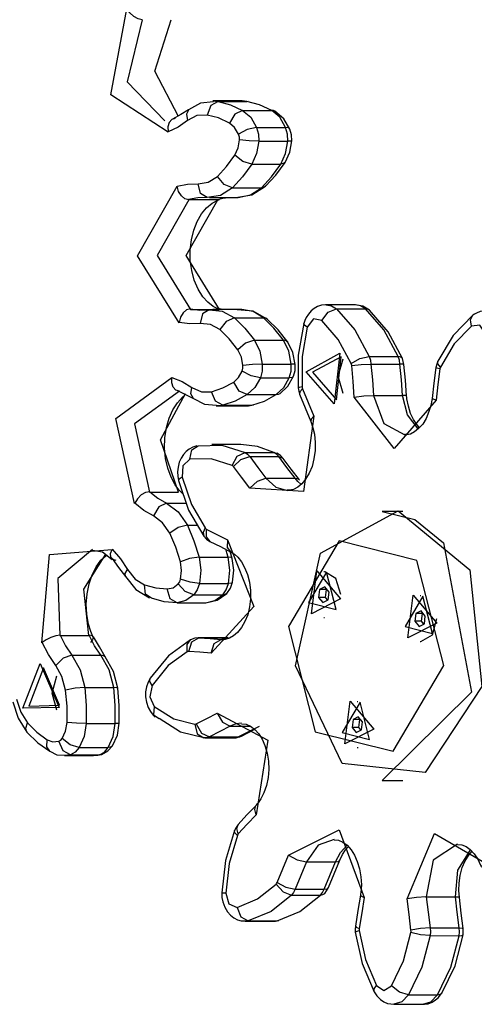
# Model space of a CAD drawing. Units: inches. Extents: x 238 to 355, y 129 to 291.
# Drawn here: x 282 to 283, y 270 to 272 of the extents above; entities that cross this region are included whole.
import ezdxf

# ---------------------------------------------------------------- set-up
doc = ezdxf.new("R2010")
doc.units = ezdxf.units.IN
doc.header["$MEASUREMENT"] = 0
doc.layers.add('Ebene 1', color=7, linetype='Continuous')

# ---------------------------------------------------------------- blocks, each defined once
blk = doc.blocks.new('block 2')
at = {"layer": 'Ebene 1', "color": 179, "lineweight": 25, "true_color": 0x1a171b}
for points in [[(282.1893, 272.0857), (282.0637, 272.1672), (282.0987, 272.356)], [(282.1325, 272.3317), (282.1233, 272.3338), (282.1139, 272.3388), (282.1051, 272.3469), (282.0987, 272.356)], [(282.1325, 272.3317), (282.0997, 272.1954), (282.1819, 272.1105)], [(282.2119, 272.12), (282.16, 272.2192), (282.196, 272.3317)], [(282.2884, 272.1517), (282.2598, 272.1493), (282.2341, 272.1345)], [(282.2987, 272.1529), (282.2829, 272.1439), (282.2748, 272.1231)], [(282.3512, 272.1538), (282.2875, 272.1538)], [(282.2882, 272.1538), (282.2934, 272.1536), (282.2987, 272.1529)], [(282.2987, 272.1529), (282.3263, 272.1453), (282.3526, 272.1331)], [(282.2987, 272.1529), (282.3621, 272.1529)], [(282.3621, 272.1529), (282.3566, 272.1536), (282.3512, 272.1538)], [(282.3647, 272.1524), (282.358, 272.152), (282.3512, 272.1517)], [(282.4165, 272.1331), (282.3897, 272.1453), (282.3621, 272.1529)], [(282.2341, 272.1345), (282.2169, 272.1245), (282.1991, 272.1143)], [(282.2345, 272.1348), (282.2291, 272.125), (282.2317, 272.1109)], [(282.3526, 272.1331), (282.3354, 272.125), (282.3237, 272.1052)], [(282.3526, 272.1331), (282.3704, 272.1183), (282.3833, 272.0961)], [(282.3526, 272.1331), (282.4165, 272.1331)], [(282.4232, 272.1312), (282.42, 272.1327), (282.4165, 272.1331)], [(282.4468, 272.0961), (282.4338, 272.1183), (282.4165, 272.1331)], [(282.4563, 272.0921), (282.4427, 272.115), (282.4232, 272.1312)], [(282.2045, 272.1155), (282.1971, 272.1133), (282.1914, 272.1069), (282.1886, 272.0974), (282.189, 272.0864)], [(282.2317, 272.1109), (282.2109, 272.0967), (282.189, 272.0864)], [(282.2748, 272.1231), (282.2524, 272.1217), (282.2317, 272.1109)], [(282.3237, 272.1052), (282.2997, 272.1166), (282.2748, 272.1231)], [(282.3438, 272.0809), (282.335, 272.0954), (282.3237, 272.1052)], [(282.3833, 272.0961), (282.3628, 272.0914), (282.3438, 272.0809)], [(282.3456, 272.0685), (282.3456, 272.0749), (282.3438, 272.0809)], [(282.3833, 272.0961), (282.3872, 272.0811), (282.3879, 272.0656)], [(282.3833, 272.0961), (282.4468, 272.0961)], [(282.4563, 272.0921), (282.4532, 272.095), (282.4468, 272.0961)], [(282.4517, 272.0656), (282.451, 272.0811), (282.4468, 272.0961)], [(282.4606, 272.0663), (282.4599, 272.0797), (282.4563, 272.0921)], [(282.3354, 272.0354), (282.3425, 272.0509), (282.3456, 272.0685)], [(282.3879, 272.0656), (282.3667, 272.0663), (282.3456, 272.0685)], [(282.3879, 272.0656), (282.3831, 272.0389), (282.3724, 272.0156)], [(282.3879, 272.0656), (282.4517, 272.0656)], [(282.4362, 272.0156), (282.4468, 272.0389), (282.4517, 272.0656)], [(282.4458, 272.0194), (282.456, 272.0416), (282.4606, 272.0663)], [(282.4606, 272.0663), (282.4582, 272.0656), (282.4517, 272.0656)], [(282.2973, 271.9887), (282.3173, 272.0103), (282.3354, 272.0354)], [(282.3724, 272.0156), (282.3531, 272.0213), (282.3354, 272.0354)], [(282.4027, 271.9669), (282.4257, 271.9913), (282.4458, 272.0194)], [(282.4458, 272.0194), (282.442, 272.0166), (282.4362, 272.0156)], [(282.3724, 272.0156), (282.3526, 271.9877), (282.3304, 271.9638)], [(282.3724, 272.0156), (282.4362, 272.0156)], [(282.394, 271.9638), (282.4162, 271.9877), (282.4362, 272.0156)], [(282.255, 271.9725), (282.2772, 271.9758), (282.2973, 271.9887)], [(282.3304, 271.9638), (282.3118, 271.9712), (282.2973, 271.9887)], [(282.2136, 271.6677), (282.1223, 271.8144), (282.2088, 271.9669)], [(282.2088, 271.9672), (282.2317, 271.9719), (282.255, 271.9725)], [(282.2345, 271.9372), (282.226, 271.9398), (282.2183, 271.946), (282.2122, 271.9555), (282.2088, 271.9669)], [(282.2751, 271.9426), (282.2603, 271.9514), (282.255, 271.9725)], [(282.3304, 271.9638), (282.3039, 271.9467), (282.2751, 271.9426)], [(282.3304, 271.9638), (282.394, 271.9638)], [(282.3378, 271.9426), (282.3724, 271.9479), (282.4027, 271.9669)], [(282.3431, 271.9422), (282.3695, 271.9479), (282.394, 271.9638)], [(282.4027, 271.9669), (282.3988, 271.9645), (282.394, 271.9638)], [(282.2345, 271.9372), (282.165, 271.8151), (282.2381, 271.6973)], [(282.3018, 271.6973), (282.2284, 271.8151), (282.298, 271.9372)], [(282.2751, 271.9426), (282.2546, 271.9419), (282.2341, 271.9379)], [(282.2341, 271.9379), (282.2663, 271.9379), (282.298, 271.9379)], [(282.3058, 271.6971), (282.297, 271.6995), (282.2882, 271.704), (282.2765, 271.7128), (282.2651, 271.7252), (282.255, 271.7419), (282.2465, 271.7612), (282.2408, 271.7824), (282.2377, 271.8046), (282.2377, 271.8272), (282.2401, 271.8497), (282.2455, 271.8709), (282.2529, 271.8899), (282.2624, 271.9066), (282.2732, 271.92), (282.2856, 271.9302), (282.2984, 271.9369), (282.3001, 271.9372), (282.3018, 271.9379)], [(282.2796, 271.9422), (282.3431, 271.9422)], [(282.298, 271.9379), (282.3092, 271.9409), (282.3209, 271.9422)], [(282.2381, 271.6985), (282.2298, 271.6964), (282.2222, 271.6897), (282.2164, 271.6801), (282.2136, 271.6687)], [(282.2381, 271.6985), (282.2584, 271.6956), (282.2789, 271.6966)], [(282.2381, 271.6973), (282.2698, 271.6973), (282.3018, 271.6973)], [(282.2789, 271.6966), (282.2644, 271.6878), (282.2596, 271.6666)], [(282.2789, 271.6966), (282.3078, 271.6938), (282.3347, 271.6787)], [(282.3509, 271.6971), (282.2875, 271.6971)], [(282.309, 271.6971), (282.3052, 271.6978), (282.3018, 271.6985)], [(282.4067, 271.6759), (282.3755, 271.6931), (282.3407, 271.6964)], [(282.3981, 271.6787), (282.3755, 271.6925), (282.3509, 271.6971)], [(282.5357, 271.7076), (282.535, 271.7076), (282.5343, 271.7076), (282.5256, 271.7069), (282.5171, 271.7038), (282.5097, 271.6995), (282.503, 271.6942), (282.497, 271.6871), (282.492, 271.6797), (282.4892, 271.673), (282.4868, 271.6663)], [(282.5259, 271.673), (282.5399, 271.6911), (282.5583, 271.6985)], [(282.5357, 271.7076), (282.5474, 271.7054), (282.5583, 271.6985)], [(282.5993, 271.7076), (282.5357, 271.7076)], [(282.5583, 271.6985), (282.5986, 271.6522), (282.6299, 271.5941)], [(282.5583, 271.6985), (282.6219, 271.6985)], [(282.6219, 271.6985), (282.6108, 271.7054), (282.5993, 271.7076)], [(282.6306, 271.6956), (282.6162, 271.7045), (282.6, 271.7073)], [(282.6306, 271.6956), (282.6267, 271.6978), (282.6219, 271.6985)], [(282.6939, 271.5941), (282.6625, 271.6522), (282.6219, 271.6985)], [(282.7033, 271.5901), (282.6715, 271.6484), (282.6306, 271.6956)], [(282.8864, 271.6938), (282.8844, 271.6942), (282.8826, 271.6942), (282.8737, 271.6928), (282.8656, 271.6892), (282.8613, 271.6868), (282.8575, 271.6844)], [(282.3347, 271.6787), (282.3163, 271.6709), (282.3025, 271.653)], [(282.3347, 271.6787), (282.3576, 271.6561), (282.3785, 271.6298)], [(282.3347, 271.6787), (282.3981, 271.6787)], [(282.4067, 271.6759), (282.4031, 271.678), (282.3981, 271.6787)], [(282.4422, 271.6298), (282.4213, 271.6561), (282.3981, 271.6787)], [(282.4517, 271.6255), (282.4307, 271.6525), (282.4067, 271.6759)], [(282.5259, 271.673), (282.5078, 271.6763), (282.4944, 271.6585)], [(282.5905, 271.5788), (282.5623, 271.6313), (282.5259, 271.673)], [(282.8575, 271.6844), (282.8144, 271.6403), (282.7803, 271.5841)], [(282.8547, 271.6606), (282.8525, 271.6744), (282.8575, 271.6844)], [(282.2596, 271.6666), (282.2365, 271.6656), (282.2136, 271.6687)], [(282.3025, 271.653), (282.2818, 271.6646), (282.2596, 271.6666)], [(282.3421, 271.6084), (282.3233, 271.6325), (282.3025, 271.653)], [(282.4868, 271.6663), (282.4747, 271.5969), (282.4741, 271.5255)], [(282.4944, 271.6585), (282.4832, 271.5941), (282.4828, 271.5276)], [(282.4944, 271.6585), (282.4885, 271.6628), (282.4868, 271.6663)], [(282.8547, 271.6606), (282.8165, 271.6218), (282.7862, 271.571)], [(282.8854, 271.6437), (282.8727, 271.6625), (282.8547, 271.6606)], [(282.3785, 271.6298), (282.359, 271.6232), (282.3421, 271.6084)], [(282.3785, 271.6298), (282.39, 271.6056), (282.3957, 271.5777)], [(282.3785, 271.6298), (282.4422, 271.6298)], [(282.4517, 271.6255), (282.4479, 271.6286), (282.4422, 271.6298)], [(282.4592, 271.5777), (282.4539, 271.6056), (282.4422, 271.6298)], [(282.3533, 271.5746), (282.3499, 271.5929), (282.3421, 271.6084)], [(282.468, 271.5767), (282.463, 271.6029), (282.4517, 271.6255)], [(282.5536, 271.4902), (282.492, 271.5609), (282.566, 271.6015), (282.5536, 271.4902), (282.5536, 271.4902)], [(282.5583, 271.4995), (282.5685, 271.5936), (282.5058, 271.5595), (282.5583, 271.4995), (282.5583, 271.4995)], [(282.5728, 271.5133), (282.5619, 271.5509), (282.5728, 271.5888)], [(282.5905, 271.5788), (282.6098, 271.5895), (282.6299, 271.5941)], [(282.6299, 271.5941), (282.6327, 271.5864), (282.6339, 271.5777)], [(282.6299, 271.5941), (282.6939, 271.5941)], [(282.7033, 271.5901), (282.6997, 271.5929), (282.6939, 271.5941)], [(282.6976, 271.5777), (282.6963, 271.5858), (282.6939, 271.5941)], [(282.7064, 271.5767), (282.7047, 271.5834), (282.7033, 271.5901)], [(282.3516, 271.5622), (282.3533, 271.5683), (282.3533, 271.5746)], [(282.3957, 271.5777), (282.3745, 271.5767), (282.3533, 271.5746)], [(282.3957, 271.5777), (282.3953, 271.5622), (282.3914, 271.5474)], [(282.3957, 271.5777), (282.4592, 271.5777)], [(282.4549, 271.5474), (282.4589, 271.5622), (282.4592, 271.5777)], [(282.468, 271.5767), (282.466, 271.5777), (282.4592, 271.5777)], [(282.4644, 271.5509), (282.4677, 271.5636), (282.468, 271.5767)], [(282.5919, 271.5743), (282.5912, 271.5764), (282.5905, 271.5788)], [(282.5919, 271.5743), (282.6126, 271.5767), (282.6339, 271.5777)], [(282.5974, 271.5054), (282.5946, 271.5397), (282.5919, 271.5743)], [(282.6339, 271.5777), (282.637, 271.5433), (282.6398, 271.509)], [(282.6339, 271.5777), (282.6976, 271.5777)], [(282.7064, 271.5767), (282.704, 271.5774), (282.6976, 271.5777)], [(282.7033, 271.509), (282.7006, 271.5433), (282.6976, 271.5777)], [(282.7121, 271.508), (282.7094, 271.5421), (282.7064, 271.5767)], [(282.7764, 271.5703), (282.7721, 271.5361), (282.7679, 271.5023)], [(282.7803, 271.5841), (282.7784, 271.577), (282.7764, 271.5703)], [(282.7852, 271.5669), (282.7788, 271.5686), (282.7764, 271.5703)], [(282.7852, 271.5669), (282.781, 271.5326), (282.7767, 271.4985)], [(282.7862, 271.571), (282.781, 271.5781), (282.7803, 271.5841)], [(282.7862, 271.571), (282.7855, 271.569), (282.7852, 271.5669)], [(282.1156, 271.272), (282.0746, 271.4582), (282.1974, 271.5478)], [(282.214, 271.5185), (282.2062, 271.5207), (282.2002, 271.5269), (282.1971, 271.5364), (282.1974, 271.5478)], [(282.1974, 271.5485), (282.2196, 271.5397), (282.2412, 271.5266)], [(282.333, 271.5379), (282.3435, 271.5481), (282.3516, 271.5622)], [(282.3914, 271.5474), (282.3711, 271.5516), (282.3516, 271.5622)], [(282.3914, 271.5474), (282.3791, 271.5259), (282.3628, 271.5107)], [(282.3914, 271.5474), (282.4549, 271.5474)], [(282.4263, 271.5107), (282.4427, 271.5259), (282.4549, 271.5474)], [(282.4338, 271.5126), (282.4517, 271.5295), (282.4644, 271.5509)], [(282.4644, 271.5509), (282.4613, 271.5481), (282.4549, 271.5474)], [(282.2095, 271.5199), (282.227, 271.5111), (282.2448, 271.5023)], [(282.2448, 271.5023), (282.2391, 271.5121), (282.2412, 271.5266)], [(282.2412, 271.5266), (282.2624, 271.5171), (282.2846, 271.5171)], [(282.2846, 271.5171), (282.3092, 271.5252), (282.333, 271.5379)], [(282.3628, 271.5107), (282.3452, 271.5185), (282.333, 271.5379)], [(282.4828, 271.5276), (282.4765, 271.5266), (282.4741, 271.5255)], [(282.4741, 271.5255), (282.4758, 271.5185), (282.4775, 271.5119)], [(282.4839, 271.523), (282.4782, 271.5171), (282.4775, 271.5119)], [(282.4828, 271.5276), (282.4832, 271.5255), (282.4839, 271.523)], [(282.4839, 271.523), (282.4963, 271.4932), (282.5085, 271.4632)], [(282.214, 271.5185), (282.1156, 271.4468), (282.1485, 271.2973)], [(282.2119, 271.2973), (282.1728, 271.4117), (282.227, 271.5133)], [(282.2217, 271.293), (282.2129, 271.3023), (282.2048, 271.3128), (282.1957, 271.3302), (282.1883, 271.3498), (282.1833, 271.371), (282.1812, 271.3936), (282.1819, 271.4162), (282.1854, 271.4386), (282.1914, 271.4589), (282.1995, 271.4773), (282.2095, 271.4928), (282.2208, 271.5052), (282.2253, 271.509)], [(282.2448, 271.5023), (282.2687, 271.4895), (282.2949, 271.4878)], [(282.3092, 271.4875), (282.2934, 271.4963), (282.2846, 271.5171)], [(282.3628, 271.5107), (282.3364, 271.4966), (282.3092, 271.4875)], [(282.3628, 271.5107), (282.4263, 271.5107)], [(282.3728, 271.4875), (282.4003, 271.4966), (282.4263, 271.5107)], [(282.4338, 271.5126), (282.4303, 271.5111), (282.4263, 271.5107)], [(282.4775, 271.5119), (282.4896, 271.482), (282.5018, 271.4518)], [(282.5974, 271.5054), (282.6186, 271.508), (282.6398, 271.509)], [(282.7767, 271.4985), (282.6849, 271.3926), (282.5974, 271.5054)], [(282.6398, 271.509), (282.6625, 271.4477), (282.708, 271.4225)], [(282.6398, 271.509), (282.7033, 271.509)], [(282.7121, 271.508), (282.71, 271.5087), (282.7033, 271.509)], [(282.7376, 271.4356), (282.7142, 271.4666), (282.7033, 271.509)], [(282.7679, 271.5023), (282.7655, 271.4871), (282.7612, 271.4734), (282.7552, 271.4585), (282.7474, 271.4461), (282.7386, 271.4363), (282.7297, 271.4293), (282.7207, 271.4239), (282.7118, 271.4225), (282.71, 271.4231), (282.708, 271.4237)], [(282.7404, 271.438), (282.735, 271.4444), (282.7273, 271.4561), (282.7209, 271.4696), (282.7161, 271.4851), (282.7128, 271.5016), (282.7125, 271.5047), (282.7121, 271.508)], [(282.7767, 271.4985), (282.7703, 271.5006), (282.7679, 271.5023)], [(282.2942, 271.4861), (282.358, 271.4861)], [(282.3092, 271.4875), (282.3018, 271.4864), (282.2944, 271.4861)], [(282.3092, 271.4875), (282.3728, 271.4875)], [(282.358, 271.4861), (282.3654, 271.4864), (282.3728, 271.4875)], [(282.3586, 271.4878), (282.3674, 271.4878), (282.3762, 271.4882)], [(282.5085, 271.4632), (282.4863, 271.2987), (282.3681, 271.3057)], [(282.5085, 271.4632), (282.503, 271.4572), (282.5018, 271.4518)], [(282.5018, 271.4518), (282.5064, 271.438), (282.5101, 271.4239), (282.5118, 271.406), (282.5114, 271.3879), (282.5089, 271.37), (282.5047, 271.3535), (282.4983, 271.3383), (282.4906, 271.3256), (282.4822, 271.3156), (282.4734, 271.3083), (282.4641, 271.303), (282.4553, 271.3011), (282.4532, 271.3016), (282.451, 271.3023)], [(282.2524, 271.3982), (282.2436, 271.3958), (282.2355, 271.3915), (282.2288, 271.3858), (282.2229, 271.3796), (282.2179, 271.3714), (282.2136, 271.3626), (282.2112, 271.3519), (282.2098, 271.3414), (282.2102, 271.3318), (282.2119, 271.3223)], [(282.237, 271.369), (282.2412, 271.3898), (282.2553, 271.3986)], [(282.2553, 271.3986), (282.3071, 271.4), (282.358, 271.3838)], [(282.3487, 271.4013), (282.2849, 271.4013)], [(282.4213, 271.3838), (282.3855, 271.3972), (282.3487, 271.4013)], [(282.237, 271.369), (282.2217, 271.3548), (282.2196, 271.3295)], [(282.3294, 271.3555), (282.2839, 271.37), (282.237, 271.369)], [(282.3294, 271.3555), (282.3407, 271.3757), (282.358, 271.3838)], [(282.3325, 271.3531), (282.3487, 271.3686), (282.3681, 271.375)], [(282.358, 271.3838), (282.3633, 271.3803), (282.3681, 271.375)], [(282.358, 271.3838), (282.4213, 271.3838)], [(282.3681, 271.375), (282.3862, 271.3512), (282.4038, 271.3276)], [(282.3681, 271.375), (282.4317, 271.375)], [(282.4213, 271.3838), (282.425, 271.3834), (282.4279, 271.3824)], [(282.4317, 271.375), (282.427, 271.3803), (282.4213, 271.3838)], [(282.4413, 271.371), (282.4353, 271.3774), (282.4279, 271.3824)], [(282.4317, 271.375), (282.4374, 271.3738), (282.4413, 271.371)], [(282.4677, 271.3276), (282.4496, 271.3512), (282.4317, 271.375)], [(282.4772, 271.3238), (282.4592, 271.3474), (282.4413, 271.371)], [(282.3325, 271.3531), (282.3311, 271.3545), (282.3294, 271.3555)], [(282.3681, 271.3057), (282.35, 271.3295), (282.3325, 271.3531)], [(282.2196, 271.3295), (282.2136, 271.3256), (282.2119, 271.3223)], [(282.2196, 271.3295), (282.2401, 271.2699), (282.2701, 271.2186)], [(282.3681, 271.3057), (282.3848, 271.3214), (282.4038, 271.3276)], [(282.4038, 271.3276), (282.4257, 271.3078), (282.4508, 271.3008)], [(282.4038, 271.3276), (282.4677, 271.3276)], [(282.4677, 271.3276), (282.4734, 271.3266), (282.4772, 271.3238)], [(282.4803, 271.3142), (282.4737, 271.3202), (282.4677, 271.3276)], [(282.2119, 271.3223), (282.2341, 271.2575), (282.2672, 271.2007)], [(282.1487, 271.298), (282.1399, 271.2963), (282.1304, 271.2908), (282.1223, 271.2825), (282.1163, 271.273)], [(282.1485, 271.2973), (282.1802, 271.2973), (282.2119, 271.2973)], [(282.1487, 271.298), (282.1668, 271.2839), (282.1854, 271.273)], [(282.1573, 271.2448), (282.1361, 271.2572), (282.1163, 271.273)], [(282.1854, 271.273), (282.1685, 271.2649), (282.1573, 271.2448)], [(282.1854, 271.273), (282.2112, 271.2539), (282.2314, 271.2246)], [(282.1854, 271.273), (282.2281, 271.273)], [(282.1926, 271.2074), (282.1769, 271.23), (282.1573, 271.2448)], [(282.7528, 270.6827), (282.571, 270.7029), (282.4687, 270.9166), (282.523, 271.1633), (282.6935, 271.2563), (282.8511, 271.1266), (282.8775, 270.8711), (282.7528, 270.6827), (282.7528, 270.6827)], [(282.6589, 271.2549), (282.7302, 271.237), (282.7929, 271.1859)], [(282.704, 271.2549), (282.6589, 271.2549)], [(282.2314, 271.2246), (282.2112, 271.2194), (282.1926, 271.2074)], [(282.2314, 271.2246), (282.2456, 271.1907), (282.257, 271.1545)], [(282.2314, 271.2246), (282.2539, 271.2246)], [(282.2701, 271.2186), (282.2658, 271.2084), (282.2672, 271.2007)], [(282.2701, 271.2186), (282.2715, 271.2172), (282.2729, 271.2162)], [(282.2162, 271.1442), (282.206, 271.1767), (282.1926, 271.2074)], [(282.2672, 271.2007), (282.2732, 271.1943), (282.2806, 271.1893)], [(282.2729, 271.2162), (282.2729, 271.1995), (282.2806, 271.1893)], [(282.2729, 271.2162), (282.2963, 271.2041), (282.3192, 271.1926)], [(282.2806, 271.1893), (282.3037, 271.1778), (282.3266, 271.1657)], [(282.3192, 271.1926), (282.3771, 271.0465), (282.2832, 270.9442)], [(282.3192, 271.1926), (282.3187, 271.176), (282.3266, 271.1657)], [(282.7347, 271.1473), (282.5643, 271.1905), (282.4529, 271.0028), (282.5118, 270.7723), (282.6825, 270.7296), (282.7939, 270.9173), (282.7347, 271.1473), (282.7347, 271.1473)], [(282.7929, 271.1859), (282.8547, 270.8589), (282.6589, 270.6651)], [(281.9123, 270.9668), (281.9287, 271.1605), (282.0662, 271.1714)], [(282.0234, 271.1717), (281.9476, 271.1078), (281.9516, 270.9829)], [(282.015, 270.9829), (282.0045, 271.0846), (282.0529, 271.1614)], [(282.0252, 270.9773), (282.0193, 270.9921), (282.0148, 271.0081), (282.0109, 271.0296), (282.0097, 271.0517), (282.0116, 271.0744), (282.0157, 271.0963), (282.0224, 271.1159), (282.0317, 271.1337), (282.0419, 271.1478), (282.0536, 271.1586), (282.0538, 271.159)], [(282.0234, 271.1697), (282.0451, 271.1664), (282.0668, 271.1495)], [(282.0751, 271.1473), (282.0677, 271.1492), (282.0637, 271.1545), (282.0631, 271.1623), (282.0662, 271.1714)], [(282.0668, 271.1724), (282.0846, 271.1512), (282.1001, 271.1273)], [(282.257, 271.1545), (282.2363, 271.1516), (282.2162, 271.1442)], [(282.257, 271.1545), (282.261, 271.1263), (282.2581, 271.0973)], [(282.257, 271.1545), (282.3209, 271.1545)], [(282.3266, 271.1657), (282.3344, 271.1612), (282.3418, 271.1545), (282.3499, 271.1442), (282.3569, 271.1319), (282.3633, 271.1166), (282.3674, 271.0997), (282.3695, 271.0818), (282.37, 271.0634), (282.3678, 271.0458), (282.3636, 271.0286), (282.3576, 271.0134), (282.3499, 271.0003), (282.3414, 270.9897), (282.3325, 270.9823), (282.3237, 270.9769), (282.3146, 270.9745), (282.3106, 270.9742), (282.3068, 270.9742)], [(282.3209, 271.1545), (282.318, 271.164), (282.3156, 271.1731)], [(282.3297, 271.1516), (282.3273, 271.1538), (282.3209, 271.1545)], [(282.3216, 271.0973), (282.3245, 271.1263), (282.3209, 271.1545)], [(282.3297, 271.1516), (282.3254, 271.1674)], [(282.0662, 271.1516), (282.0806, 271.1323), (282.0954, 271.1125)], [(282.2164, 271.1064), (282.2186, 271.1256), (282.2162, 271.1442)], [(282.3307, 271.0997), (282.3332, 271.1259), (282.3297, 271.1516)], [(282.0954, 271.1125), (282.0951, 271.1192), (282.1001, 271.1273)], [(282.0954, 271.1125), (282.1185, 271.0839), (282.148, 271.0655)], [(282.1001, 271.1273), (282.117, 271.1064), (282.1371, 271.0937)], [(282.4973, 271.0553), (282.5576, 271.0401), (282.5368, 271.1216), (282.4973, 271.0553), (282.4973, 271.0553)], [(282.5037, 271.0307), (282.5152, 271.1244), (282.5671, 271.063), (282.5037, 271.0307), (282.5037, 271.0307)], [(282.5323, 271.1223), (282.5309, 271.1223)], [(282.5678, 271.0725), (282.5573, 271.1078), (282.5326, 271.1223)], [(282.153, 271.0648), (282.1395, 271.0734), (282.1371, 271.0937)], [(282.1371, 271.0937), (282.1621, 271.0872), (282.1873, 271.0849)], [(282.1873, 271.0849), (282.2, 271.0877), (282.2115, 271.0963)], [(282.2115, 271.0963), (282.2146, 271.1009), (282.2164, 271.1064)], [(282.2455, 271.0723), (282.2267, 271.0794), (282.2115, 271.0963)], [(282.2581, 271.0973), (282.2374, 271.1001), (282.2164, 271.1064)], [(282.2581, 271.0973), (282.2532, 271.0832), (282.2455, 271.0723)], [(282.2581, 271.0973), (282.3216, 271.0973)], [(282.309, 271.0723), (282.3166, 271.0832), (282.3216, 271.0973)], [(282.318, 271.0754), (282.3259, 271.0868), (282.3307, 271.0997)], [(282.3307, 271.0997), (282.3283, 271.098), (282.3216, 271.0973)], [(282.533, 271.0896), (282.5213, 271.0835)], [(282.5421, 271.0782), (282.533, 271.0896)], [(282.2088, 271.0549), (282.1936, 271.0637), (282.1873, 271.0849)], [(282.2455, 271.0723), (282.2277, 271.0596), (282.2088, 271.0549)], [(282.2455, 271.0723), (282.309, 271.0723)], [(282.2722, 271.0549), (282.297, 271.0606), (282.318, 271.0754)], [(282.2722, 271.0549), (282.2916, 271.0596), (282.309, 271.0723)], [(282.318, 271.0754), (282.3142, 271.073), (282.309, 271.0723)], [(282.5213, 271.0835), (282.5192, 271.0665)], [(282.5354, 271.0835), (282.5213, 271.0835)], [(282.5354, 271.0835), (282.5333, 271.0665)], [(282.5371, 271.0846), (282.5354, 271.0835)], [(282.5399, 271.0613), (282.5421, 271.0782)], [(282.7087, 271.0028), (282.769, 270.9876), (282.7478, 271.0691), (282.7087, 271.0028), (282.7087, 271.0028)], [(282.7147, 270.9778), (282.7266, 271.0717), (282.7781, 271.0102), (282.7147, 270.9778), (282.7147, 270.9778)], [(282.7431, 271.0698), (282.7417, 271.0698)], [(282.2088, 271.0549), (282.1805, 271.057), (282.153, 271.0648)], [(282.2088, 271.0549), (282.2722, 271.0549)], [(282.5333, 271.0665), (282.5192, 271.0665)], [(282.5192, 271.0665), (282.5287, 271.0553)], [(282.5287, 271.0553), (282.5399, 271.0613)], [(282.5333, 271.0665), (282.5385, 271.0606)], [(282.7323, 271.031), (282.7302, 271.0141)], [(282.7438, 271.0369), (282.7323, 271.031)], [(282.7464, 271.031), (282.7323, 271.031)], [(282.7531, 271.0257), (282.7438, 271.0369)], [(282.7464, 271.031), (282.7442, 271.0141)], [(282.7481, 271.0317), (282.7464, 271.031)], [(282.7514, 271.0088), (282.7531, 271.0257)], [(282.5309, 271.0226), (282.5319, 271.0226)], [(282.7442, 271.0141), (282.7302, 271.0141)], [(282.7302, 271.0141), (282.7397, 271.0028)], [(282.7397, 271.0028), (282.7514, 271.0088)], [(282.7435, 270.97), (282.7686, 270.9845), (282.7788, 271.02)], [(282.7442, 271.0141), (282.7495, 271.0081)], [(281.9523, 270.9836), (281.9428, 270.9826), (281.9318, 270.9788), (281.9215, 270.9735), (281.9132, 270.9674)], [(281.9516, 270.9829), (281.9833, 270.9829), (282.015, 270.9829)], [(281.9523, 270.9836), (281.9642, 270.9607), (281.9783, 270.9399)], [(282.0193, 270.9674), (282.0243, 270.9738), (282.0257, 270.9792), (282.0224, 270.9826), (282.0157, 270.9836)], [(282.0419, 270.9399), (282.0277, 270.9607), (282.0157, 270.9836)], [(281.9428, 270.9177), (281.9268, 270.9414), (281.9132, 270.9674)], [(282.0513, 270.9361), (282.0383, 270.958), (282.0252, 270.9798)], [(282.2381, 270.9738), (282.19, 270.9388), (282.1499, 270.8896)], [(282.231, 270.9473), (282.2307, 270.9635), (282.2381, 270.9738)], [(282.2345, 270.948), (282.2415, 270.9693), (282.2567, 270.9781)], [(282.2577, 270.9781), (282.2475, 270.9773), (282.2381, 270.9738)], [(282.255, 270.9781), (282.256, 270.9781), (282.2567, 270.9781)], [(282.3187, 270.9781), (282.255, 270.9781)], [(282.2567, 270.9781), (282.2811, 270.9762), (282.3058, 270.9742)], [(282.2567, 270.9781), (282.3202, 270.9781)], [(282.2832, 270.9442), (282.2903, 270.9654), (282.3058, 270.9742)], [(282.3058, 270.9742), (282.3075, 270.9742), (282.3097, 270.9742)], [(282.3202, 270.9781), (282.3195, 270.9781), (282.3187, 270.9781)], [(282.3202, 270.9781), (282.3209, 270.9781), (282.3216, 270.9781)], [(282.7417, 270.97), (282.7431, 270.97)], [(281.9783, 270.9399), (281.959, 270.9337), (281.9428, 270.9177)], [(281.9783, 270.9399), (281.9964, 270.9078), (282.0062, 270.8694)], [(281.9783, 270.9399), (282.0419, 270.9399)], [(282.0513, 270.9361), (282.0476, 270.9388), (282.0419, 270.9399)], [(282.0698, 270.8694), (282.0598, 270.9078), (282.0419, 270.9399)], [(282.231, 270.9473), (282.1893, 270.917), (282.154, 270.8732)], [(282.2345, 270.948), (282.2327, 270.948), (282.231, 270.9473)], [(282.2832, 270.9442), (282.2589, 270.9464), (282.2345, 270.948)], [(281.8705, 270.8236), (281.9089, 270.922), (281.9501, 270.8257), (281.8705, 270.8236), (281.8705, 270.8236)], [(281.9642, 270.8634), (281.9564, 270.893), (281.9428, 270.9177)], [(282.0786, 270.8677), (282.0691, 270.9044), (282.0513, 270.9361)], [(281.8834, 270.8284), (281.9507, 270.8305), (281.916, 270.912), (281.8834, 270.8284), (281.8834, 270.8284)], [(281.9452, 270.8193), (281.9346, 270.857), (281.9452, 270.8947)], [(282.1499, 270.8896), (282.1452, 270.8805), (282.142, 270.8708), (282.1399, 270.8598), (282.1399, 270.8486), (282.1418, 270.837), (282.1452, 270.8257), (282.1502, 270.8164), (282.1566, 270.8083), (282.1587, 270.8067), (282.1607, 270.8045)], [(282.154, 270.8732), (282.1487, 270.8489), (282.1587, 270.8274)], [(282.154, 270.8732), (282.1492, 270.8825), (282.1499, 270.8896)], [(282.0062, 270.8694), (281.985, 270.8677), (281.9642, 270.8634)], [(281.9675, 270.7924), (281.9675, 270.8281), (281.9642, 270.8634)], [(282.0062, 270.8694), (282.0097, 270.8298), (282.0097, 270.7904)], [(282.0062, 270.8694), (282.0698, 270.8694)], [(282.0786, 270.8677), (282.0765, 270.8687), (282.0698, 270.8694)], [(282.0732, 270.7904), (282.0732, 270.8298), (282.0698, 270.8694)], [(282.082, 270.7911), (282.082, 270.8295), (282.0786, 270.8677)], [(281.8486, 270.8379), (281.8601, 270.8021), (281.8796, 270.7716)], [(281.8567, 270.8436), (281.8658, 270.815), (281.881, 270.7914)], [(282.5707, 270.7706), (282.631, 270.7554), (282.6101, 270.837), (282.5707, 270.7706), (282.5707, 270.7706)], [(282.5767, 270.7456), (282.5886, 270.8395), (282.6401, 270.7781), (282.5767, 270.7456), (282.5767, 270.7456)], [(282.6053, 270.8377), (282.6039, 270.8377)], [(282.1587, 270.8274), (282.1573, 270.8095), (282.1692, 270.8016)], [(282.1587, 270.8274), (282.2016, 270.8007), (282.2475, 270.7886)], [(282.251, 270.7893), (282.2739, 270.8009), (282.297, 270.8129)], [(282.297, 270.8129), (282.3085, 270.7931), (282.3254, 270.7847)], [(282.297, 270.8129), (282.4076, 270.7537), (282.3822, 270.5904)], [(281.8796, 270.7716), (281.8772, 270.7802), (281.881, 270.7914)], [(281.881, 270.7914), (281.9015, 270.7714), (281.924, 270.7547)], [(281.9568, 270.7575), (281.9642, 270.7737), (281.9675, 270.7924)], [(282.0097, 270.7904), (281.9885, 270.7911), (281.9675, 270.7924)], [(282.0097, 270.7904), (282.0048, 270.7621), (281.9942, 270.7378)], [(282.0097, 270.7904), (282.0732, 270.7904)], [(282.0577, 270.7378), (282.0686, 270.7621), (282.0732, 270.7904)], [(282.0672, 270.7416), (282.0779, 270.765), (282.082, 270.7911)], [(282.082, 270.7911), (282.0799, 270.7904), (282.0732, 270.7904)], [(282.2677, 270.7587), (282.2164, 270.7716), (282.1692, 270.8016)], [(282.2475, 270.7886), (282.2494, 270.7886), (282.251, 270.7893)], [(282.2475, 270.7886), (282.2529, 270.7675), (282.2677, 270.7587)], [(282.251, 270.7893), (282.2624, 270.7692), (282.2796, 270.7611)], [(282.35, 270.7907), (282.3378, 270.7893), (282.3254, 270.7847)], [(282.35, 270.7897), (282.36, 270.789), (282.37, 270.7843), (282.3791, 270.7774), (282.3879, 270.7675), (282.3953, 270.7559), (282.4014, 270.742), (282.4062, 270.7254), (282.4091, 270.7079), (282.4098, 270.6899), (282.4084, 270.6719), (282.4048, 270.6545), (282.3993, 270.6383), (282.3926, 270.6252), (282.3848, 270.6143), (282.3833, 270.6126), (282.3819, 270.6109)], [(282.5946, 270.7988), (282.5926, 270.7819)], [(282.606, 270.8048), (282.5946, 270.7988)], [(282.6088, 270.7988), (282.5946, 270.7988)], [(282.6155, 270.7936), (282.606, 270.8048)], [(282.6088, 270.7988), (282.6067, 270.7819)], [(282.6101, 270.7995), (282.6088, 270.7988)], [(282.6134, 270.7766), (282.6155, 270.7936)], [(281.8796, 270.7716), (281.9036, 270.7483), (281.9294, 270.7294)], [(282.3254, 270.7847), (282.3025, 270.7728), (282.2796, 270.7611)], [(282.3254, 270.7847), (282.3686, 270.7847)], [(282.3431, 270.7611), (282.3661, 270.7728), (282.3893, 270.7847)], [(282.3499, 270.7626), (282.3778, 270.7769)], [(282.6067, 270.7819), (282.5926, 270.7819)], [(282.5926, 270.7819), (282.6017, 270.7706)], [(282.6017, 270.7706), (282.6134, 270.7766)], [(282.6067, 270.7819), (282.6117, 270.7755)], [(281.9294, 270.7294), (281.923, 270.7392), (281.924, 270.7547)], [(281.924, 270.7547), (281.9363, 270.7502), (281.9494, 270.7513)], [(281.9494, 270.7513), (281.9537, 270.7537), (281.9568, 270.7575)], [(281.9752, 270.722), (281.959, 270.7304), (281.9494, 270.7513)], [(281.9942, 270.7378), (281.9745, 270.7435), (281.9568, 270.7575)], [(282.2796, 270.7611), (282.2736, 270.759), (282.2677, 270.7587)], [(282.2694, 270.7587), (282.333, 270.7587)], [(282.2796, 270.7611), (282.3431, 270.7611)], [(282.3297, 270.7587), (282.3404, 270.7594), (282.3499, 270.7626)], [(282.333, 270.7587), (282.3383, 270.759), (282.3431, 270.7611)], [(282.3431, 270.7611), (282.3466, 270.7614), (282.3499, 270.7626)], [(281.9294, 270.7294), (281.9452, 270.722), (281.9621, 270.7209)], [(281.9752, 270.722), (281.9685, 270.7206), (281.9621, 270.7199)], [(281.9942, 270.7378), (281.9854, 270.7275), (281.9752, 270.722)], [(281.9752, 270.722), (282.0386, 270.722)], [(281.9942, 270.7378), (282.0577, 270.7378)], [(282.0252, 270.7199), (282.0319, 270.7206), (282.0386, 270.722)], [(282.0259, 270.7213), (282.0348, 270.7209), (282.0429, 270.7227)], [(282.0386, 270.722), (282.0493, 270.7275), (282.0577, 270.7378)], [(282.0432, 270.7227), (282.0412, 270.722), (282.0386, 270.722)], [(282.0429, 270.7227), (282.057, 270.7301), (282.0672, 270.7416)], [(282.0672, 270.7416), (282.0637, 270.7385), (282.0577, 270.7378)], [(282.6039, 270.7378), (282.6057, 270.7378)], [(281.9618, 270.7199), (282.0252, 270.7199)], [(282.6589, 270.6651), (282.704, 270.6651)], [(282.3819, 270.6109), (282.3621, 270.59), (282.3428, 270.5692)], [(282.3822, 270.5904), (282.3791, 270.6019), (282.3816, 270.6109)], [(282.3822, 270.5904), (282.3628, 270.5695), (282.3431, 270.5487)], [(282.3344, 270.5561), (282.3149, 270.4901), (282.3068, 270.4192)], [(282.3428, 270.5692), (282.3385, 270.5628), (282.3344, 270.5561)], [(282.3411, 270.5452), (282.3354, 270.5511), (282.3344, 270.5561)], [(282.3431, 270.5487), (282.3397, 270.5604), (282.3428, 270.5692)], [(282.4529, 270.5022), (282.5643, 270.5575), (282.6193, 270.4093)], [(282.7131, 270.4059), (282.7736, 270.5494), (282.8833, 270.486)], [(282.3411, 270.5452), (282.323, 270.4839), (282.3156, 270.4185)], [(282.3431, 270.5487), (282.3421, 270.547), (282.3411, 270.5452)], [(282.5536, 270.5363), (282.5185, 270.5237), (282.4923, 270.4874)], [(282.5533, 270.5353), (282.5629, 270.5346), (282.5724, 270.5304), (282.5815, 270.5237), (282.5905, 270.5137), (282.5979, 270.5022), (282.6041, 270.4884), (282.6091, 270.4722), (282.6119, 270.4548), (282.6131, 270.4372), (282.6119, 270.42), (282.6112, 270.4171), (282.6108, 270.414)], [(282.5559, 270.4874), (282.5669, 270.5075), (282.5812, 270.5234)], [(282.5654, 270.4908), (282.5714, 270.5032), (282.5778, 270.5135), (282.584, 270.5204)], [(282.8239, 270.5261), (282.7707, 270.4912), (282.7552, 270.4107)], [(282.8191, 270.4107), (282.8244, 270.4689), (282.8518, 270.5123)], [(282.8239, 270.5251), (282.8332, 270.5247), (282.8427, 270.5208), (282.8515, 270.5142), (282.8603, 270.5046), (282.868, 270.4934), (282.8744, 270.48), (282.8754, 270.4779), (282.8761, 270.4757)], [(282.8279, 270.4093), (282.8268, 270.4248), (282.8272, 270.4405), (282.8296, 270.4577), (282.8342, 270.4746), (282.8406, 270.4894), (282.8484, 270.5022), (282.8554, 270.5103)], [(282.4281, 270.4422), (282.4405, 270.4722), (282.4529, 270.5022)], [(282.4529, 270.5022), (282.472, 270.4915), (282.4923, 270.4874)], [(282.4923, 270.4874), (282.4801, 270.4574), (282.468, 270.4274)], [(282.4923, 270.4874), (282.5559, 270.4874)], [(282.5316, 270.4274), (282.5438, 270.4574), (282.5559, 270.4874)], [(282.5411, 270.4309), (282.553, 270.4608), (282.5654, 270.4908)], [(282.5559, 270.4874), (282.5623, 270.4884), (282.5654, 270.4908)], [(282.426, 270.4386), (282.427, 270.44), (282.4281, 270.4422)], [(282.4281, 270.4422), (282.4475, 270.4316), (282.468, 270.4274)], [(282.3404, 270.3875), (282.3852, 270.4059), (282.426, 270.4386)], [(282.426, 270.4386), (282.4413, 270.4214), (282.4599, 270.4143)], [(282.468, 270.4274), (282.4641, 270.4204), (282.4599, 270.4143)], [(282.468, 270.4274), (282.5316, 270.4274)], [(282.5235, 270.4143), (282.528, 270.4204), (282.5316, 270.4274)], [(282.5316, 270.4274), (282.5378, 270.4281), (282.5411, 270.4309)], [(282.5326, 270.4178), (282.5368, 270.4241), (282.5411, 270.4309)], [(282.3068, 270.4192), (282.3071, 270.4092), (282.309, 270.3995), (282.3132, 270.3883), (282.3192, 270.3776), (282.3259, 270.3706), (282.3332, 270.3645), (282.3411, 270.3604), (282.3493, 270.3582), (282.3538, 270.3578), (282.358, 270.3582)], [(282.3156, 270.4185), (282.3092, 270.4188), (282.3068, 270.4192)], [(282.3156, 270.4185), (282.3226, 270.395), (282.3404, 270.3875)], [(282.4599, 270.4143), (282.4148, 270.3783), (282.3647, 270.3578)], [(282.4286, 270.3578), (282.4782, 270.3783), (282.5235, 270.4143)], [(282.4599, 270.4143), (282.5235, 270.4143)], [(282.5235, 270.4143), (282.5287, 270.4154), (282.5326, 270.4178)], [(282.6108, 270.414), (282.6053, 270.3804), (282.6, 270.3465)], [(282.6193, 270.4093), (282.6138, 270.3756), (282.6081, 270.3416)], [(282.6108, 270.414), (282.6131, 270.4119), (282.6193, 270.4093)], [(282.7552, 270.4107), (282.734, 270.4093), (282.7131, 270.4059)], [(282.7216, 270.3375), (282.7175, 270.3716), (282.7131, 270.4059)], [(282.7552, 270.4107), (282.7595, 270.377), (282.7641, 270.3427)], [(282.7552, 270.4107), (282.8191, 270.4107)], [(282.8275, 270.3427), (282.8232, 270.377), (282.8191, 270.4107)], [(282.8191, 270.4107), (282.8253, 270.4105), (282.8279, 270.4093)], [(282.8363, 270.3413), (282.832, 270.3751), (282.8279, 270.4093)], [(282.3404, 270.3875), (282.3487, 270.3666), (282.3647, 270.3578)], [(282.3647, 270.3578), (282.3614, 270.3575), (282.358, 270.3571)], [(282.358, 270.3571), (282.4219, 270.3571)], [(282.3647, 270.3578), (282.4286, 270.3578)], [(282.4207, 270.3582), (282.4263, 270.3582), (282.4317, 270.3585)], [(282.4219, 270.3571), (282.425, 270.3575), (282.4286, 270.3578)], [(282.6, 270.3465), (282.5996, 270.3399), (282.5996, 270.3332)], [(282.5996, 270.3332), (282.6017, 270.3349), (282.6081, 270.337)], [(282.6, 270.3465), (282.6017, 270.3444), (282.6081, 270.3416)], [(282.6081, 270.3416), (282.6081, 270.3396), (282.6081, 270.337)], [(282.6081, 270.337), (282.6222, 270.2736), (282.6461, 270.2168)], [(282.7641, 270.3427), (282.7428, 270.3413), (282.7216, 270.3375)], [(282.7216, 270.3325), (282.7221, 270.3349), (282.7216, 270.3375)], [(282.7641, 270.3427), (282.7643, 270.3342), (282.7636, 270.3258)], [(282.7641, 270.3427), (282.8275, 270.3427)], [(282.8272, 270.3254), (282.8279, 270.3342), (282.8275, 270.3427)], [(282.8275, 270.3427), (282.8339, 270.3423), (282.8363, 270.3413)], [(282.836, 270.3275), (282.8363, 270.3342), (282.8363, 270.3413)], [(282.5996, 270.3332), (282.6148, 270.2648), (282.6411, 270.2023)], [(282.679, 270.2157), (282.7054, 270.2703), (282.7216, 270.3325)], [(282.7636, 270.3258), (282.7454, 270.2567), (282.7162, 270.1959)], [(282.7636, 270.3258), (282.7424, 270.3275), (282.7216, 270.3325)], [(282.7636, 270.3258), (282.8272, 270.3254)], [(282.7798, 270.1959), (282.8091, 270.2567), (282.8272, 270.3254)], [(282.7895, 270.1999), (282.8184, 270.2598), (282.836, 270.3275)], [(282.8272, 270.3254), (282.8336, 270.3261), (282.836, 270.3275)], [(282.6411, 270.2023), (282.6408, 270.209), (282.6461, 270.2168)], [(282.6461, 270.2168), (282.6625, 270.2052), (282.679, 270.2157)], [(282.7162, 270.1959), (282.6966, 270.2016), (282.679, 270.2157)], [(282.6411, 270.2023), (282.6472, 270.1935), (282.6546, 270.1861), (282.6625, 270.1808), (282.6706, 270.1773), (282.6773, 270.1761), (282.6842, 270.1759)], [(282.7162, 270.1959), (282.702, 270.1808), (282.6842, 270.1752)], [(282.7162, 270.1959), (282.7798, 270.1959)], [(282.7474, 270.1759), (282.7491, 270.1754), (282.7514, 270.1754), (282.7597, 270.1766), (282.7683, 270.1801), (282.7757, 270.1847), (282.7819, 270.1904), (282.7858, 270.1949), (282.7895, 270.1999)], [(282.7478, 270.1752), (282.7655, 270.1808), (282.7798, 270.1959)], [(282.7798, 270.1959), (282.7858, 270.1971), (282.7895, 270.1999)], [(282.6842, 270.1752), (282.7478, 270.1752)]]:
    blk.add_lwpolyline(points, dxfattribs=at)

msp = doc.modelspace()

# ---------------------------------------------------------------- block references
at = {"layer": 'Ebene 1'}
msp.add_blockref('block 2', (0, 0), dxfattribs=at)

doc.saveas('drawing.dxf')
